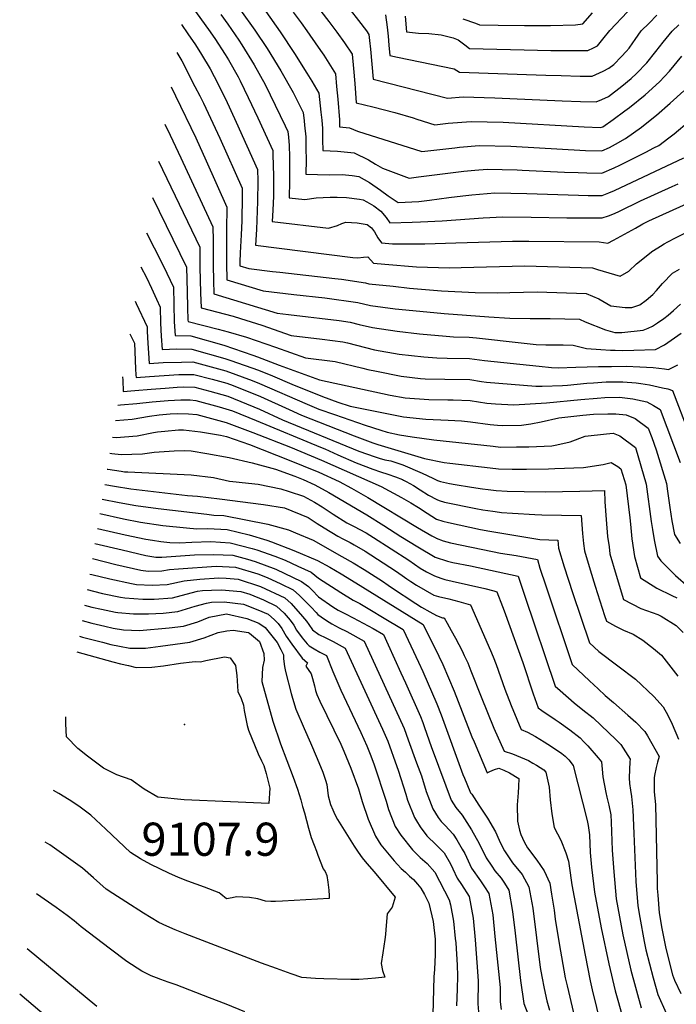
# Model space of a CAD drawing. Units: inches. Extents: x 2501150 to 2503956, y 1501904 to 1507239.
# Drawn here: x 2501377 to 2501720, y 1503855 to 1504368 of the extents above; entities that cross this region are included whole.
import ezdxf
from ezdxf.enums import TextEntityAlignment as Align

# ---------------------------------------------------------------- set-up
doc = ezdxf.new("R2010")
doc.units = ezdxf.units.IN
doc.header["$MEASUREMENT"] = 0
doc.layers.add('tile_2729_07_contour_10ft', color=115, linetype='Continuous')
doc.layers.add('tile_2729_07_spot_elev', color=53, linetype='Continuous')
doc.styles.add('Arial', font='arial.ttf')

msp = doc.modelspace()

# ---------------------------------------------------------------- linework, layer by layer
at = {"layer": 'tile_2729_07_contour_10ft'}
for points, elevation in [([(2501464, 1504379.64), (2501475.79, 1504363.18), (2501479.09, 1504358.39), (2501484.52, 1504350.09), (2501486.17, 1504347.31), (2501491.18, 1504338.49), (2501492.24, 1504336.39), (2501496.46, 1504327.72), (2501501.44, 1504317.05), (2501506.38, 1504306.38), (2501509.26, 1504300.08), (2501509.41, 1504298.35), (2501509.57, 1504291.78), (2501509.68, 1504287.13), (2501509.69, 1504283.24), (2501509.63, 1504276.23), (2501509.38, 1504268.97), (2501509.05, 1504262.99), (2501538.4, 1504259.45), (2501542.99, 1504260.86), (2501545.29, 1504262.03), (2501547.3, 1504262.61), (2501553.3, 1504262.31), (2501558.55, 1504261.43), (2501560.78, 1504259.66), (2501562.33, 1504257.56), (2501564.09, 1504254.53), (2501566, 1504251.85), (2501571.72, 1504251.41), (2501588.48, 1504251.34), (2501604.67, 1504251.83), (2501634.23, 1504252.79), (2501642.68, 1504252.8), (2501679.31, 1504252.32), (2501683.87, 1504251.79), (2501686.81, 1504253.32), (2501694.46, 1504257.42), (2501698.24, 1504259.61), (2501702.16, 1504261.75), (2501705.26, 1504263.3), (2501707.24, 1504264.21), (2501726.81, 1504273)], 8820), ([(2501492.49, 1504373.27), (2501500.03, 1504362.69), (2501506.38, 1504353.13), (2501513.49, 1504341.63), (2501519.87, 1504330.33), (2501525.19, 1504319.87), (2501525.68, 1504315.55), (2501525.9, 1504313.21), (2501526.44, 1504307.08), (2501526.59, 1504301.12), (2501526.63, 1504295.09), (2501526.55, 1504287.71), (2501538.7, 1504287.39), (2501545.42, 1504287.46), (2501550.74, 1504286.92), (2501554.1, 1504286.5), (2501559.69, 1504283.42), (2501565.46, 1504279.37), (2501569.42, 1504276.43), (2501574.56, 1504272.87), (2501585.42, 1504273.35), (2501591.04, 1504274.11), (2501601.11, 1504275.54), (2501608.27, 1504276.4), (2501613.02, 1504276.95), (2501625.1, 1504277.87), (2501641.64, 1504277.61), (2501668.58, 1504276.72), (2501673.7, 1504276.63), (2501680.92, 1504276.57), (2501684.42, 1504277.92), (2501687.35, 1504279.18), (2501723.53, 1504296.13)], 8800), ([(2501505.7, 1504372.46), (2501513.1, 1504361.89), (2501520.65, 1504350.67), (2501527.11, 1504340.4), (2501529.7, 1504336.13), (2501533.34, 1504329.85), (2501534.38, 1504320.01), (2501534.79, 1504315.79), (2501535.15, 1504311.55), (2501535.28, 1504305.58), (2501535.3, 1504300.07), (2501543.11, 1504299.74), (2501551.78, 1504298.85), (2501559.21, 1504295.12), (2501562.91, 1504292.96), (2501566.4, 1504290.88), (2501580.39, 1504285.6), (2501585.16, 1504286.27), (2501608.94, 1504289.24), (2501614.65, 1504289.74), (2501620.98, 1504290.26), (2501636.72, 1504289.94), (2501639.23, 1504289.85), (2501661.31, 1504288.72), (2501668.48, 1504288.48), (2501672.99, 1504288.38), (2501680.82, 1504288.24), (2501687.25, 1504290.94), (2501690.19, 1504292.34), (2501703.64, 1504299.13), (2501707.93, 1504301.34), (2501710.54, 1504302.7), (2501715.74, 1504306.59), (2501718.55, 1504308.77), (2501726.36, 1504315.38)], 8790), ([(2501534.32, 1504372.71), (2501538.59, 1504367.21), (2501542.76, 1504361.71), (2501546.76, 1504356.2), (2501550.69, 1504350.3), (2501551.35, 1504342.81), (2501552.01, 1504335.01), (2501552.8, 1504324.8), (2501561.38, 1504322.71), (2501572.82, 1504319.81), (2501582.4, 1504317.04), (2501584.39, 1504316.39), (2501593.68, 1504313.39), (2501600.65, 1504314.2), (2501612.68, 1504315.23), (2501629.29, 1504314.78), (2501671.59, 1504312.28), (2501680.11, 1504311.97), (2501681.31, 1504312.43), (2501686.71, 1504316.11), (2501692.83, 1504320.64), (2501695.28, 1504322.48), (2501703.3, 1504329.04), (2501710.87, 1504335.77), (2501715.98, 1504341.45), (2501722.54, 1504349.13)], 8770), ([(2501549.63, 1504373.35), (2501553.94, 1504367.85), (2501558.08, 1504362.35), (2501559.36, 1504360.53), (2501559.73, 1504357.43), (2501560.19, 1504352.79), (2501561.55, 1504337.16), (2501600.32, 1504327.28), (2501608.43, 1504328.04), (2501625.07, 1504327.48), (2501660.14, 1504325.97), (2501669.67, 1504325.63), (2501677.89, 1504325.36), (2501680.84, 1504326.62), (2501684.27, 1504328.1), (2501691.2, 1504333.51), (2501696.04, 1504337.65), (2501698.92, 1504340.19), (2501704.17, 1504345.82), (2501708.99, 1504351.61), (2501712.79, 1504356.44), (2501717.51, 1504362.31), (2501720.95, 1504365.6)], 8760), ([(2501578.25, 1504370.05), (2501579.05, 1504361.89), (2501585.24, 1504361.29), (2501590.55, 1504361.04), (2501597.05, 1504360.42), (2501603.32, 1504358.7), (2501605.85, 1504357.77), (2501609.46, 1504355.14), (2501611.85, 1504353.22), (2501640.22, 1504352.48), (2501654.16, 1504352.21), (2501667.75, 1504352.11), (2501673.43, 1504352.15), (2501676.36, 1504353.54), (2501678.58, 1504354.67), (2501681.34, 1504358.1), (2501684.92, 1504362.59), (2501694.09, 1504372.34)], 8740), ([(2501482.16, 1504370.89), (2501485.79, 1504365.83), (2501491.58, 1504357.55), (2501493.18, 1504355.09), (2501499.64, 1504344.77), (2501505.39, 1504334.45), (2501515.83, 1504312.96), (2501517.22, 1504309.98), (2501517.53, 1504306.94), (2501517.86, 1504302.68), (2501518.01, 1504296.72), (2501518.02, 1504284.02), (2501517.8, 1504275.35), (2501526.03, 1504274.47), (2501531.83, 1504275.34), (2501539.13, 1504275.67), (2501542.78, 1504275.67), (2501547.65, 1504275.58), (2501554.44, 1504274.66), (2501556.4, 1504274.24), (2501558.29, 1504273.23), (2501562, 1504271.11), (2501565.67, 1504268.47), (2501568.39, 1504265.07), (2501570.28, 1504262.36), (2501581.88, 1504262.61), (2501586.25, 1504262.76), (2501597.65, 1504263.32), (2501618.89, 1504264.84), (2501629.24, 1504265.42), (2501644, 1504265.33), (2501662.48, 1504264.95), (2501674.4, 1504264.86), (2501681.03, 1504264.91), (2501684.26, 1504266), (2501687.46, 1504267.25), (2501689.96, 1504268.35), (2501700.94, 1504273.77), (2501717.51, 1504281.33), (2501720.63, 1504282.71)], 8810), ([(2501519.87, 1504372.11), (2501524.05, 1504366.61), (2501527.12, 1504362.34), (2501528.69, 1504360.14), (2501534.19, 1504352.17), (2501535.85, 1504349.77), (2501542.01, 1504340.07), (2501542.58, 1504333.47), (2501543.13, 1504326.84), (2501543.99, 1504316.08), (2501544.05, 1504312.44), (2501549.33, 1504311.89), (2501553.5, 1504310.19), (2501587.04, 1504299.5), (2501604.13, 1504301.49), (2501606.58, 1504301.73), (2501616.85, 1504302.71), (2501633.44, 1504302.3), (2501672.24, 1504300.1), (2501680.72, 1504299.9), (2501684.81, 1504301.62), (2501687.99, 1504303.35), (2501693.06, 1504306.28), (2501701.52, 1504312.26), (2501703.32, 1504313.68), (2501709.28, 1504318.39), (2501716.45, 1504324.64), (2501723.43, 1504331.12)], 8780), ([(2501568.04, 1504370.75), (2501568.93, 1504364.28), (2501569.36, 1504359.63), (2501569.8, 1504354.99), (2501570.3, 1504349.52), (2501574.31, 1504348.73), (2501603.82, 1504342.64), (2501606.6, 1504340.8), (2501651.65, 1504339.38), (2501659.66, 1504339.14), (2501669.53, 1504338.85), (2501675.66, 1504338.76), (2501681.54, 1504341.41), (2501684.44, 1504342.96), (2501687.05, 1504344.82), (2501691.08, 1504348.96), (2501693.49, 1504351.58), (2501694.97, 1504353.45), (2501696.92, 1504356.16), (2501698.12, 1504357.95), (2501701.34, 1504362.45), (2501705.39, 1504366.49), (2501709.53, 1504370.53)], 8750), ([(2501608.27, 1504368.68), (2501614.96, 1504366.36), (2501617.1, 1504365.64), (2501626.71, 1504365.45), (2501640.47, 1504365.29), (2501653.96, 1504365.28), (2501666.99, 1504365.55), (2501670.96, 1504366.07), (2501675.87, 1504371.89)], 8730), ([(2501461.68, 1504365.72), (2501465.04, 1504360.93), (2501468.99, 1504355.21), (2501472.2, 1504350.17), (2501476.7, 1504342.6), (2501478.75, 1504338.58), (2501484.61, 1504326.92), (2501490.24, 1504314.76), (2501501.3, 1504290.19), (2501501.44, 1504284.28), (2501501.39, 1504273.38), (2501500.86, 1504258.86), (2501500.3, 1504250.63), (2501550.99, 1504244.16), (2501553.57, 1504244.06), (2501556.59, 1504244.34), (2501558.79, 1504244.5), (2501561.72, 1504241.35), (2501567.63, 1504240.74), (2501584.25, 1504239.34), (2501601.37, 1504238.92), (2501607.42, 1504239.06), (2501640.57, 1504239.81), (2501675.92, 1504238.88), (2501678.49, 1504237.91), (2501690.3, 1504234.47), (2501694.77, 1504237.05), (2501698.78, 1504240.87), (2501707.37, 1504247.75), (2501707.7, 1504247.95), (2501711.41, 1504250.18), (2501713.31, 1504251.31), (2501715.2, 1504252.37), (2501719.16, 1504254.49), (2501732.63, 1504261.06)], 8830), ([(2501459.24, 1504351.12), (2501461.97, 1504346.79), (2501468.76, 1504333.47), (2501471.26, 1504328.56), (2501473.22, 1504324.65), (2501476.89, 1504316.91), (2501481.64, 1504306.54), (2501493.33, 1504280.3), (2501493.37, 1504276.05), (2501493.15, 1504263.36), (2501492.87, 1504256.1), (2501492.25, 1504246.74), (2501492.11, 1504241.97), (2501492.2, 1504239.92), (2501496.81, 1504238.49), (2501509.23, 1504236.94), (2501512.97, 1504236.5), (2501541.6, 1504233.34), (2501545.09, 1504232.85), (2501557.56, 1504230.94), (2501559.28, 1504230.55), (2501571.95, 1504229.21), (2501580.53, 1504228.31), (2501588.92, 1504227.54), (2501597.28, 1504226.79), (2501614.8, 1504225.99), (2501626.3, 1504225.89), (2501632.88, 1504226.05), (2501647.16, 1504226.28), (2501672.54, 1504225.45), (2501679.28, 1504222.73), (2501685.5, 1504219.02), (2501692.97, 1504218.1), (2501696.37, 1504218.11), (2501700.53, 1504219.59), (2501703.94, 1504221.94), (2501707.35, 1504224.86), (2501709.23, 1504226.94), (2501712.32, 1504230.69), (2501717.65, 1504236.12), (2501721.18, 1504238.22)], 8840), ([(2501456.26, 1504333.21), (2501458.57, 1504328.6), (2501469.17, 1504306.58), (2501474.55, 1504294.58), (2501485.37, 1504270.41), (2501485.35, 1504267.84), (2501485.24, 1504261.23), (2501485.11, 1504241.02), (2501485.43, 1504232.64), (2501504.21, 1504226.83), (2501520.31, 1504224.93), (2501536.34, 1504223.14), (2501553.62, 1504220.72), (2501560.28, 1504219.22), (2501573.1, 1504217.5), (2501585.88, 1504216.19), (2501598.64, 1504215.08), (2501621.94, 1504213.25), (2501632.77, 1504212.61), (2501643.41, 1504212.38), (2501653.89, 1504212.49), (2501669.15, 1504212.01), (2501672.05, 1504210.76), (2501682.63, 1504206.54), (2501687.55, 1504205.2), (2501691.15, 1504205.12), (2501702.27, 1504206.29), (2501704.96, 1504207.4), (2501707.16, 1504208.48), (2501709.84, 1504210.22), (2501713.13, 1504212.44), (2501715.37, 1504214.24), (2501718.17, 1504216.66), (2501721.77, 1504219.91)], 8850), ([(2501453.02, 1504313.8), (2501455.84, 1504307.94), (2501461.37, 1504296.14), (2501478.1, 1504260.15), (2501478.23, 1504253.17), (2501478.26, 1504249.71), (2501478.19, 1504240.07), (2501478.42, 1504232.32), (2501478.66, 1504225.35), (2501511.59, 1504215.18), (2501517.45, 1504214.49), (2501527.68, 1504213.3), (2501533.62, 1504212.63), (2501543.83, 1504211.33), (2501549.69, 1504210.51), (2501554.23, 1504209.37), (2501561.29, 1504207.71), (2501574.13, 1504205.74), (2501585.82, 1504204.47), (2501599.68, 1504203.23), (2501603.45, 1504202.92), (2501611.65, 1504202.77), (2501615.43, 1504202.27), (2501638.74, 1504199.69), (2501646.49, 1504198.84), (2501651.62, 1504198.67), (2501660.6, 1504198.72), (2501665.76, 1504198.57), (2501672.76, 1504196.71), (2501680.21, 1504196.24), (2501685.36, 1504195.93), (2501687.71, 1504195.87), (2501691.5, 1504195.81), (2501697.42, 1504195.88), (2501708.75, 1504196.34), (2501713.49, 1504198.78), (2501722.19, 1504204.85)], 8860), ([(2501449.82, 1504294.55), (2501471.23, 1504249.68), (2501471.28, 1504245.67), (2501471.3, 1504239.13), (2501471.63, 1504225.8), (2501471.89, 1504218.07), (2501488.62, 1504213.63), (2501492.56, 1504212.45), (2501503.59, 1504208.9), (2501518.96, 1504203.55), (2501535.07, 1504201.65), (2501545.75, 1504200.29), (2501548.16, 1504199.67), (2501562.31, 1504196.07), (2501575.18, 1504193.83), (2501587.97, 1504192.42), (2501594.71, 1504191.84), (2501600.2, 1504191.81), (2501611.84, 1504191.64), (2501619.7, 1504190.57), (2501648.13, 1504187.54), (2501654.59, 1504186.91), (2501657.98, 1504186.67), (2501667.2, 1504187.1), (2501679.12, 1504187.38), (2501685.87, 1504187.47), (2501693.48, 1504187.56), (2501700.55, 1504187.24), (2501707.6, 1504186.84), (2501713.46, 1504186.25), (2501715.56, 1504185.89), (2501720.33, 1504188.29)], 8870), ([(2501446.63, 1504275.44), (2501464.36, 1504239.22), (2501464.64, 1504226.28), (2501464.86, 1504218.2), (2501465.08, 1504211.56), (2501465.12, 1504210.79), (2501480.88, 1504206.93), (2501486.1, 1504205.5), (2501495.6, 1504202.62), (2501510.78, 1504197.56), (2501526.33, 1504191.93), (2501541.81, 1504190.07), (2501556.23, 1504186.56), (2501558.92, 1504185.84), (2501563.3, 1504184.88), (2501576.18, 1504182.4), (2501586.23, 1504181.09), (2501588.74, 1504180.88), (2501598.91, 1504180.76), (2501612.02, 1504180.63), (2501618.1, 1504179.63), (2501620.74, 1504179.3), (2501646.47, 1504177.09), (2501649.61, 1504177.19), (2501660.3, 1504177.52), (2501662.9, 1504177.62), (2501673.02, 1504178.64), (2501676.4, 1504178.92), (2501683.08, 1504179.32), (2501691.7, 1504179.45), (2501698.72, 1504178.94), (2501701.16, 1504178.59), (2501705.6, 1504177.77), (2501712.43, 1504176.34), (2501715.09, 1504175.76), (2501717.53, 1504174.84), (2501734.55, 1504130.34)], 8880), ([(2501443.56, 1504257.01), (2501451.42, 1504241.5), (2501454.11, 1504236.06), (2501457.48, 1504228.75), (2501457.99, 1504210.77), (2501458.35, 1504203.51), (2501466.54, 1504203.44), (2501483.86, 1504198.53), (2501498.82, 1504193.27), (2501501.27, 1504192.41), (2501512.65, 1504188.04), (2501533.66, 1504180.36), (2501570.53, 1504172.51), (2501578.33, 1504171.07), (2501590.54, 1504170.15), (2501600.56, 1504170.04), (2501603.36, 1504170.01), (2501612.2, 1504169.65), (2501616.56, 1504168.91), (2501620.93, 1504168.24), (2501625.28, 1504167.91), (2501634.89, 1504167.45), (2501651.93, 1504168.49), (2501669.85, 1504170.26), (2501678.34, 1504170.92), (2501682.3, 1504171.21), (2501689.94, 1504171.47), (2501696.88, 1504170.56), (2501704.21, 1504168.97), (2501707.62, 1504167.12), (2501711.26, 1504165.05), (2501721.67, 1504137.26)], 8890), ([(2501440.62, 1504239.38), (2501443.47, 1504233.81), (2501446.12, 1504228.17), (2501448.71, 1504222.53), (2501450.61, 1504218.28), (2501450.84, 1504209.97), (2501451.21, 1504203.14), (2501451.58, 1504196.23), (2501459.36, 1504196.58), (2501467.08, 1504196.36), (2501484.39, 1504191.55), (2501487.44, 1504190.48), (2501501.8, 1504185.42), (2501509.17, 1504182.59), (2501519.29, 1504178.27), (2501535.22, 1504171.83), (2501543.22, 1504168.87), (2501549.64, 1504166.73), (2501577.43, 1504161.21), (2501589.09, 1504159.95), (2501600.74, 1504159.37), (2501607.67, 1504159.06), (2501612.39, 1504158.59), (2501622.58, 1504157.21), (2501626.39, 1504156.8), (2501629.07, 1504156.66), (2501638.86, 1504156.87), (2501643.74, 1504157.46), (2501649.11, 1504158.46), (2501658.45, 1504160.7), (2501670.92, 1504162.09), (2501676.38, 1504162.55), (2501683.96, 1504162.76), (2501688.02, 1504162.74), (2501693.41, 1504162.24), (2501698.22, 1504160.2), (2501705, 1504155.27), (2501706.86, 1504150.4), (2501709.16, 1504143.98), (2501714.44, 1504126.42), (2501715.01, 1504122.42), (2501716.2, 1504113.82), (2501717.34, 1504107), (2501718.66, 1504099.75), (2501721.62, 1504095.12)], 8900), ([(2501437.63, 1504221.44), (2501438.16, 1504220.29), (2501443.78, 1504208.09), (2501443.87, 1504206.05), (2501444.07, 1504202.35), (2501444.81, 1504188.95), (2501452.2, 1504189.45), (2501461.75, 1504189.72), (2501467.58, 1504189.78), (2501484.89, 1504185.06), (2501498.64, 1504180.01), (2501502.33, 1504178.49), (2501527.15, 1504167.69), (2501533.35, 1504165.1), (2501541.38, 1504162.29), (2501549.43, 1504159.52), (2501557.48, 1504156.78), (2501565.66, 1504154.18), (2501568.87, 1504153.22), (2501575.34, 1504151.85), (2501581.89, 1504150.65), (2501593.29, 1504149.22), (2501624.07, 1504145.81), (2501627.97, 1504145.41), (2501636.36, 1504145.44), (2501642.68, 1504145.53), (2501654.79, 1504145.98), (2501657.41, 1504146.58), (2501664.2, 1504148.13), (2501672.13, 1504151), (2501683.14, 1504152.36), (2501686.65, 1504152.58), (2501690.13, 1504151.17), (2501698.32, 1504145.1), (2501703.93, 1504126.08), (2501706.5, 1504106.65), (2501707.16, 1504102.33), (2501708.1, 1504096.94), (2501709.78, 1504088.46), (2501711.45, 1504086.08), (2501719.15, 1504078.36), (2501725.98, 1504072.55)], 8910), ([(2501434.79, 1504204.41), (2501437.23, 1504199.54), (2501437.83, 1504186.24), (2501437.97, 1504183.11), (2501438.04, 1504181.67), (2501445.04, 1504182.19), (2501460.37, 1504183.26), (2501465.63, 1504183.25), (2501468.08, 1504183.2), (2501477.66, 1504180.76), (2501485.37, 1504178.72), (2501488.58, 1504177.54), (2501502.85, 1504171.67), (2501517.79, 1504164.9), (2501524.3, 1504162.08), (2501551.64, 1504151.21), (2501561.52, 1504147.57), (2501564.09, 1504146.7), (2501588.41, 1504139.48), (2501598.7, 1504137.33), (2501601.65, 1504136.96), (2501622.57, 1504134.55), (2501626.86, 1504134.06), (2501634.05, 1504133.86), (2501641.53, 1504133.83), (2501652.95, 1504134.09), (2501656.26, 1504134.19), (2501671.21, 1504134.75), (2501681.39, 1504136.37), (2501685.61, 1504137.38), (2501689.05, 1504135.33), (2501690.74, 1504134.09), (2501693.28, 1504125.73), (2501695.41, 1504108.54), (2501695.66, 1504105.12), (2501696.38, 1504097.46), (2501697.82, 1504088.39), (2501700.9, 1504077.17), (2501709.36, 1504071.79), (2501717.33, 1504068.01), (2501719.81, 1504066.78)], 8920), ([(2501431.05, 1504181.93), (2501431.11, 1504180.3), (2501431.27, 1504174.38), (2501437.43, 1504174.84), (2501445.84, 1504175.49), (2501453.21, 1504176.15), (2501459.51, 1504176.67), (2501462.75, 1504176.74), (2501468.59, 1504176.61), (2501476.53, 1504174.59), (2501485.89, 1504171.95), (2501502.39, 1504165.2), (2501514.32, 1504159.64), (2501554.1, 1504143.31), (2501562.73, 1504140.21), (2501564.69, 1504139.64), (2501567.68, 1504138.79), (2501570.75, 1504138.12), (2501573.47, 1504137.37), (2501577.07, 1504136.12), (2501587.07, 1504131.81), (2501592.75, 1504129.14), (2501595.18, 1504127.9), (2501596.76, 1504127.44), (2501601.48, 1504126.44), (2501604.34, 1504125.92), (2501612.81, 1504124.5), (2501618.66, 1504123.63), (2501621.56, 1504123.27), (2501625.76, 1504122.8), (2501631.51, 1504122.45), (2501640.39, 1504122.15), (2501651.28, 1504122.08), (2501669.31, 1504122.45), (2501682.18, 1504122.67), (2501682.4, 1504116.8), (2501683.07, 1504107.67), (2501683.79, 1504098.83), (2501684.54, 1504093.3), (2501685.02, 1504089.78), (2501688.25, 1504078.57), (2501692.03, 1504065.89), (2501701.06, 1504061.24), (2501709.9, 1504058.01), (2501711.74, 1504057.14), (2501719.45, 1504052.36), (2501723.2, 1504048.72)], 8930), ([(2501428.61, 1504167.31), (2501430, 1504167.38), (2501438.46, 1504168.07), (2501446.47, 1504168.92), (2501454.79, 1504169.62), (2501461.39, 1504169.94), (2501466.3, 1504169.94), (2501469.11, 1504169.7), (2501481.33, 1504166.43), (2501488.25, 1504164.24), (2501500.71, 1504159.18), (2501534.21, 1504145.41), (2501536.4, 1504144.47), (2501543.28, 1504141.28), (2501552.81, 1504137.16), (2501561.38, 1504133.79), (2501565.35, 1504132.54), (2501569.31, 1504131.24), (2501573.25, 1504129.89), (2501576.92, 1504128.44), (2501577.39, 1504128.19), (2501578.84, 1504127.38), (2501582.57, 1504125.27), (2501586.03, 1504123.08), (2501590.44, 1504120.32), (2501594.87, 1504117.96), (2501595.94, 1504117.56), (2501598.82, 1504116.74), (2501615.05, 1504113.36), (2501618.76, 1504112.65), (2501624.03, 1504111.88), (2501625.16, 1504111.71), (2501628.53, 1504111.28), (2501634.31, 1504110.84), (2501645.9, 1504110.14), (2501649.48, 1504109.98), (2501670.01, 1504109.73), (2501670.74, 1504100.24), (2501671.31, 1504095.17), (2501671.78, 1504091.22), (2501674.7, 1504081.4), (2501677.33, 1504072.88), (2501682.18, 1504057.49), (2501683.15, 1504054.6), (2501687.95, 1504052.02), (2501692.13, 1504049.88), (2501697.15, 1504047.83), (2501702.07, 1504044.72), (2501707.7, 1504040.31), (2501711.89, 1504036.94), (2501720.47, 1504026.01)], 8940), ([(2501427.26, 1504159.21), (2501436.08, 1504159.99), (2501444.98, 1504161.54), (2501450.06, 1504162.26), (2501455.87, 1504162.75), (2501459.83, 1504162.97), (2501465.39, 1504162.68), (2501469.68, 1504162.31), (2501484.96, 1504158.26), (2501498.98, 1504153.01), (2501518.48, 1504145.28), (2501534.75, 1504138.54), (2501565.77, 1504124.74), (2501576.38, 1504119.15), (2501581.19, 1504116.32), (2501585.31, 1504113.87), (2501589.67, 1504110.84), (2501594.55, 1504107.87), (2501597.97, 1504106.83), (2501600.94, 1504106.12), (2501617.54, 1504102.46), (2501622.41, 1504101.52), (2501626.6, 1504100.8), (2501648.5, 1504097.24), (2501657.84, 1504096.78), (2501658.24, 1504092.68), (2501661.16, 1504082.95), (2501665.48, 1504069.47), (2501674.27, 1504043.31), (2501679.14, 1504038.86), (2501689.05, 1504031.33), (2501698.34, 1504024.34), (2501707.87, 1504015.34), (2501712.66, 1504009.89), (2501715.14, 1504005.57), (2501717.39, 1504000.91), (2501720.79, 1503993.16)], 8950), ([(2501425.82, 1504150.59), (2501427.62, 1504150.39), (2501438.61, 1504151.24), (2501447.2, 1504152.91), (2501449.27, 1504153.25), (2501453.1, 1504153.73), (2501460.16, 1504154.45), (2501462.72, 1504154.33), (2501471.71, 1504153.25), (2501482.08, 1504151.58), (2501485.16, 1504150.88), (2501497.21, 1504146.67), (2501517.92, 1504138.53), (2501525.11, 1504135.62), (2501533.23, 1504132.32), (2501543.84, 1504127.35), (2501550.27, 1504124.04), (2501558.84, 1504119.05), (2501584.75, 1504103.38), (2501592.2, 1504099.16), (2501594.24, 1504098.02), (2501594.4, 1504097.95), (2501598.1, 1504096.44), (2501601.88, 1504095.4), (2501623.8, 1504090.94), (2501628.01, 1504090.1), (2501636.16, 1504088.81), (2501641.69, 1504087.83), (2501647.2, 1504086.83), (2501648.46, 1504082.17), (2501651.53, 1504073.02), (2501665.4, 1504032.02), (2501674.31, 1504023.53), (2501678.8, 1504019.32), (2501682.54, 1504015.86), (2501686.87, 1504012.13), (2501694.41, 1504005.67), (2501698.51, 1504001.94), (2501703.12, 1503997.01), (2501704.52, 1503994.75), (2501710.61, 1503984.05), (2501709.87, 1503981.14), (2501709.11, 1503978.23), (2501708.29, 1503974.11), (2501708.1, 1503972.92), (2501708.07, 1503972.39), (2501707.98, 1503968.97), (2501708.1, 1503965.63), (2501708.46, 1503962.35), (2501708.78, 1503959.06), (2501709.57, 1503918.45), (2501709.69, 1503915.28), (2501709.95, 1503911.68), (2501710.71, 1503902.6), (2501712.13, 1503894.3), (2501714.06, 1503883.99), (2501717.6, 1503870.12), (2501718.69, 1503867.46), (2501722.03, 1503860.43)], 8960), ([(2501424.42, 1504142.17), (2501425.36, 1504142.04), (2501430.2, 1504141.45), (2501441.34, 1504141.82), (2501447.45, 1504142.8), (2501457.87, 1504143.43), (2501463.23, 1504143.68), (2501466.81, 1504143.37), (2501474.89, 1504142.03), (2501486.63, 1504139.95), (2501498.55, 1504137.21), (2501510.65, 1504133.83), (2501520.74, 1504130.26), (2501523.32, 1504129.22), (2501525.11, 1504128.5), (2501531.16, 1504125.74), (2501538.46, 1504121.69), (2501558.39, 1504109.98), (2501567.23, 1504104.47), (2501576.06, 1504098.75), (2501584.9, 1504093.36), (2501593.92, 1504087.92), (2501600.31, 1504085.88), (2501603.08, 1504085.26), (2501612.26, 1504083.46), (2501637.18, 1504078.07), (2501639.44, 1504071.33), (2501640.63, 1504067.69), (2501656.52, 1504020.73), (2501659.11, 1504018.41), (2501666.3, 1504011.99), (2501670.95, 1504008.44), (2501676.26, 1504004.21), (2501684.49, 1503996.41), (2501687.84, 1503993.16), (2501690.63, 1503990.22), (2501695.6, 1503982.62), (2501695.41, 1503981.32), (2501695.2, 1503977.34), (2501695.06, 1503972.96), (2501695.28, 1503969.94), (2501695.67, 1503966.52), (2501696.18, 1503963.13), (2501696.65, 1503959.72), (2501696.99, 1503956.29), (2501697.38, 1503943.92), (2501698.43, 1503918.88), (2501699.55, 1503906.17), (2501700.59, 1503900.08), (2501702.78, 1503887.6), (2501703.78, 1503883.17), (2501707.5, 1503868.56), (2501709.93, 1503859.9), (2501714.36, 1503850.22)], 8970), ([(2501423.04, 1504133.87), (2501423.3, 1504133.83), (2501430.33, 1504132.79), (2501432.1, 1504132.54), (2501432.81, 1504132.45), (2501433.78, 1504132.47), (2501466.83, 1504130.96), (2501478.46, 1504129.44), (2501486.68, 1504127.68), (2501490.24, 1504127.2), (2501493.27, 1504126.83), (2501501.73, 1504126), (2501513.46, 1504123.64), (2501517.88, 1504122.2), (2501525.23, 1504119.74), (2501530.99, 1504116.66), (2501535.07, 1504114.16), (2501540.85, 1504110.32), (2501547.92, 1504105.92), (2501552.11, 1504103.81), (2501554.29, 1504102.65), (2501557.93, 1504100.59), (2501561.75, 1504098.19), (2501580.13, 1504086.43), (2501583.11, 1504084.32), (2501586.09, 1504082.23), (2501589.38, 1504080.38), (2501593.62, 1504078.16), (2501596.88, 1504077.03), (2501599, 1504076.36), (2501602.77, 1504075.38), (2501619.79, 1504071.56), (2501624.48, 1504070.35), (2501625.98, 1504069.93), (2501628.97, 1504062.33), (2501629.88, 1504060.02), (2501639.66, 1504033), (2501645.07, 1504016.75), (2501647.64, 1504009.44), (2501649.43, 1504007.96), (2501656.42, 1504003.25), (2501658.55, 1504001.88), (2501664.07, 1503997.98), (2501669.41, 1503993.8), (2501671.47, 1503991.76), (2501673.45, 1503989.59), (2501678.8, 1503983.4), (2501680.59, 1503981.2), (2501680.89, 1503977.38), (2501681.33, 1503973.44), (2501682.85, 1503965.21), (2501683.4, 1503962.8), (2501684.4, 1503958.74), (2501685.49, 1503953.58), (2501685.66, 1503949.87), (2501685.75, 1503944.9), (2501686.18, 1503935.15), (2501687.04, 1503923.91), (2501688.33, 1503909.75), (2501691.75, 1503891.12), (2501695.92, 1503872.7), (2501701.28, 1503853.01)], 8980), ([(2501421.71, 1504125.9), (2501426.8, 1504125.04), (2501435.37, 1504123.61), (2501464.82, 1504120.13), (2501469.99, 1504119.82), (2501481.57, 1504118.46), (2501504.38, 1504115.36), (2501515.36, 1504113.64), (2501527.69, 1504108.66), (2501532.42, 1504105.61), (2501536.1, 1504103.21), (2501543.2, 1504098.86), (2501545.81, 1504097.53), (2501549.58, 1504095.62), (2501551.64, 1504094.46), (2501557.46, 1504091.1), (2501573.25, 1504080.91), (2501576.65, 1504078.41), (2501579.14, 1504076.65), (2501581.18, 1504075.31), (2501584.22, 1504073.44), (2501593.3, 1504068.24), (2501595.59, 1504067.41), (2501600.98, 1504066.24), (2501606.33, 1504064.89), (2501608.61, 1504064.23), (2501612.28, 1504063.09), (2501622.78, 1504039.35), (2501624.19, 1504036.04), (2501625.74, 1504031.94), (2501630.28, 1504019.13), (2501633.57, 1504010.61), (2501636.42, 1504003.45), (2501637.72, 1504000.48), (2501638.77, 1503998.15), (2501642.06, 1503996.65), (2501646.24, 1503994.44), (2501650.77, 1503991.67), (2501654.62, 1503989.27), (2501659.85, 1503985.67), (2501661.64, 1503984.28), (2501663.53, 1503982.27), (2501665.81, 1503979.26), (2501673.19, 1503950.69), (2501673.71, 1503948.06), (2501674.35, 1503943.24), (2501674.74, 1503933.9), (2501675.31, 1503926.26), (2501677, 1503913.37), (2501680.41, 1503894.74), (2501684.42, 1503875.93), (2501687.75, 1503861.82), (2501689.08, 1503856.9), (2501694.15, 1503838.88)], 8990), ([(2501420.42, 1504118.14), (2501429.16, 1504116.5), (2501437.89, 1504114.9), (2501449.49, 1504113.41), (2501474.94, 1504110.35), (2501478.63, 1504109.91), (2501483.81, 1504109.75), (2501506.66, 1504105.11), (2501517.44, 1504102.24), (2501521.13, 1504100.75), (2501530.29, 1504096.91), (2501545.36, 1504088.38), (2501551.18, 1504085.06), (2501556.99, 1504081.54), (2501566.48, 1504075.48), (2501569.45, 1504073.38), (2501571.19, 1504072.09), (2501583.92, 1504063.76), (2501586.83, 1504061.99), (2501591.13, 1504059.45), (2501594.56, 1504057.6), (2501597.71, 1504056.27), (2501598.57, 1504056.26), (2501600.14, 1504053.58), (2501602.34, 1504049.8), (2501604.53, 1504045.81), (2501607.94, 1504039.1), (2501609.1, 1504036.78), (2501610.88, 1504032.84), (2501612.51, 1504028.79), (2501617.91, 1504015.11), (2501624.5, 1503998.81), (2501629.89, 1503986.86), (2501634.23, 1503985.35), (2501638.39, 1503983.75), (2501642.56, 1503981.89), (2501644.87, 1503980.63), (2501646.75, 1503979.57), (2501650.54, 1503977.15), (2501651.65, 1503975.93), (2501653.34, 1503968.13), (2501653.94, 1503961.43), (2501654.74, 1503954.16), (2501655.99, 1503946.99), (2501659.48, 1503940.4), (2501662, 1503933.82), (2501663.41, 1503929.42), (2501663.68, 1503926.98), (2501665.08, 1503917.18), (2501672.16, 1503880.43), (2501674.76, 1503867.09), (2501675.72, 1503862.4), (2501680.29, 1503843.91)], 9000), ([(2501419.19, 1504110.79), (2501431.43, 1504107.97), (2501440.4, 1504106.22), (2501452.06, 1504104.55), (2501464.29, 1504103.21), (2501469.76, 1504102.76), (2501475.39, 1504102.96), (2501485.45, 1504102.4), (2501496.95, 1504099.7), (2501506.17, 1504096.79), (2501508.7, 1504095.91), (2501520.27, 1504091.49), (2501532.65, 1504086.29), (2501539.1, 1504082.75), (2501544.91, 1504079.33), (2501552.6, 1504074.58), (2501587.59, 1504052.79), (2501595.8, 1504036.36), (2501597.84, 1504031.94), (2501603.74, 1504018.15), (2501613.09, 1503994.36), (2501614.22, 1503991.62), (2501621.01, 1503975.57), (2501622.44, 1503976.15), (2501624.76, 1503977.34), (2501627.03, 1503977.89), (2501629.75, 1503976.86), (2501632.64, 1503975.51), (2501637.49, 1503972.59), (2501637.36, 1503968.45), (2501637.23, 1503965.15), (2501636.7, 1503958.85), (2501636.86, 1503950.31), (2501637.86, 1503945.69), (2501638.53, 1503943.29), (2501640.28, 1503939.5), (2501642.02, 1503936.48), (2501646.94, 1503929.92), (2501650.76, 1503924.37), (2501653.7, 1503917.9), (2501654.6, 1503912.29), (2501655.92, 1503903.94), (2501656.54, 1503899.21), (2501658.63, 1503886.52), (2501661.72, 1503868.7), (2501662.65, 1503864.49), (2501665.96, 1503850.37)], 9010), ([(2501417.89, 1504102.96), (2501432.41, 1504099.65), (2501443.11, 1504097.43), (2501446.57, 1504096.84), (2501451.01, 1504096.15), (2501455.69, 1504095.66), (2501460.65, 1504095.4), (2501467.05, 1504095.83), (2501476.93, 1504096.08), (2501487.02, 1504095.37), (2501498.55, 1504092.53), (2501501, 1504091.76), (2501510.35, 1504088.51), (2501515.69, 1504086.46), (2501522.4, 1504083.36), (2501529.34, 1504080.15), (2501533.18, 1504077.04), (2501544.83, 1504069.54), (2501551.14, 1504065.57), (2501554.62, 1504063.73), (2501558.07, 1504061.76), (2501569.06, 1504055.19), (2501574.58, 1504051.85), (2501577.3, 1504050.18), (2501585.31, 1504033.17), (2501587.54, 1504028.28), (2501594.82, 1504011.42), (2501597.06, 1504005.73), (2501608.37, 1503974.72), (2501609.13, 1503972.7), (2501611.94, 1503965.92), (2501612.4, 1503965.17), (2501613.05, 1503964.38), (2501616.76, 1503958.74), (2501621.24, 1503951.88), (2501625.37, 1503944.77), (2501627.26, 1503940.36), (2501628.83, 1503937.18), (2501630.13, 1503934.89), (2501634.22, 1503928.61), (2501639.19, 1503922.47), (2501642.78, 1503916.11), (2501644.74, 1503904.92), (2501648.72, 1503873.93), (2501649.47, 1503869.28), (2501650.72, 1503863.04), (2501652.11, 1503856.61), (2501653.56, 1503851.83)], 9020), ([(2501416.59, 1504095.18), (2501430.72, 1504091.74), (2501443.2, 1504088.92), (2501448.31, 1504088.06), (2501451.42, 1504087.94), (2501458.74, 1504088.53), (2501468.54, 1504089.14), (2501478.43, 1504089.35), (2501488.42, 1504089.07), (2501496.09, 1504086.98), (2501500.05, 1504085.8), (2501510.82, 1504081.71), (2501524.34, 1504075.28), (2501527.93, 1504072.68), (2501529.89, 1504070.74), (2501533.19, 1504067.35), (2501540.55, 1504062), (2501543.34, 1504060.39), (2501547.15, 1504058.44), (2501551.24, 1504056.42), (2501561.59, 1504050.85), (2501567.02, 1504047.58), (2501569.45, 1504042.27), (2501576.11, 1504027.71), (2501578.49, 1504022.41), (2501586.25, 1504004.95), (2501587.44, 1504001.85), (2501588.43, 1503999.21), (2501591.81, 1503989.29), (2501599.41, 1503968.77), (2501602.27, 1503961.32), (2501604.61, 1503957.51), (2501607.91, 1503953.5), (2501612.78, 1503945.78), (2501616.86, 1503938.75), (2501620.44, 1503931.25), (2501623.38, 1503926.82), (2501625.07, 1503924.49), (2501628.33, 1503920.68), (2501630.09, 1503918), (2501632.32, 1503914.39), (2501634.17, 1503903.18), (2501635.58, 1503891.9), (2501638.47, 1503867.22), (2501640.16, 1503855.19), (2501642.19, 1503849.9)], 9030), ([(2501415.27, 1504087.24), (2501427.58, 1504084.21), (2501440.61, 1504081.17), (2501444.4, 1504080.67), (2501451.46, 1504080.79), (2501455.4, 1504081.53), (2501460.22, 1504081.91), (2501479.78, 1504083.27), (2501489.83, 1504082.76), (2501501.49, 1504079.32), (2501506.44, 1504077.45), (2501513.57, 1504074.05), (2501519.96, 1504071.01), (2501523.19, 1504068.06), (2501529.31, 1504061.83), (2501531.9, 1504059.14), (2501532.72, 1504058.14), (2501534.46, 1504056.92), (2501537.34, 1504054.94), (2501540.03, 1504053.24), (2501543.93, 1504051.16), (2501547.87, 1504049.16), (2501556.98, 1504044.25), (2501577.78, 1503998.55), (2501579.93, 1503992.79), (2501584.28, 1503980.75), (2501586.72, 1503973.96), (2501589.26, 1503965.8), (2501592.66, 1503956.75), (2501595.48, 1503952.25), (2501597.06, 1503950.09), (2501599.15, 1503948.01), (2501603.22, 1503943.58), (2501605.21, 1503940.54), (2501608.02, 1503935.71), (2501609.35, 1503933.43), (2501612.8, 1503925.84), (2501617.59, 1503919.19), (2501619.68, 1503916.08), (2501621.93, 1503912.68), (2501623.9, 1503901.49), (2501625.07, 1503890.17), (2501627.78, 1503863.66), (2501627.85, 1503859.7), (2501627.75, 1503856.14), (2501628.26, 1503852.19)], 9040), ([(2501413.91, 1504079.13), (2501414.93, 1504078.86), (2501424.42, 1504076.61), (2501435.7, 1504074.17), (2501438.26, 1504073.7), (2501446.5, 1504073.44), (2501454.23, 1504073.72), (2501463.05, 1504075.59), (2501471.34, 1504076.54), (2501481.13, 1504077.2), (2501484.94, 1504076.98), (2501491.24, 1504076.43), (2501502.96, 1504072.75), (2501515.58, 1504066.75), (2501518.85, 1504063.83), (2501524.76, 1504057.04), (2501526.94, 1504054.52), (2501528.13, 1504052.78), (2501529.92, 1504050.16), (2501533.32, 1504047.64), (2501536.87, 1504045.84), (2501540.72, 1504043.97), (2501547.1, 1504040.47), (2501566.43, 1503998.3), (2501569.23, 1503992.1), (2501574.01, 1503978.87), (2501574.7, 1503976.96), (2501578.6, 1503964.45), (2501579.57, 1503961.19), (2501583.09, 1503952.2), (2501584.17, 1503950.51), (2501586.14, 1503947.42), (2501589.58, 1503942.73), (2501594.44, 1503938.04), (2501598.56, 1503933.73), (2501601.84, 1503928.12), (2501603.14, 1503925.38), (2501605.34, 1503920.56), (2501607.71, 1503917.29), (2501611.63, 1503910.99), (2501613.74, 1503899.82), (2501614.78, 1503888.48), (2501616.11, 1503869.44), (2501616.3, 1503866.81), (2501616.37, 1503862.84), (2501616.23, 1503858.93), (2501616.09, 1503855.02), (2501616.55, 1503850.94)], 9050), ([(2501412.57, 1504071.05), (2501415.78, 1504070.2), (2501420.49, 1504069.1), (2501429.92, 1504067.17), (2501432.13, 1504066.75), (2501441.55, 1504066.1), (2501447.5, 1504066.12), (2501456.97, 1504066.72), (2501461.53, 1504068.07), (2501469.99, 1504070.2), (2501472.69, 1504070.51), (2501477.3, 1504070.81), (2501482.51, 1504071), (2501492.65, 1504070.09), (2501497.4, 1504068.64), (2501504.53, 1504065.68), (2501511.23, 1504062.5), (2501515.27, 1504058.77), (2501518.44, 1504055.18), (2501520.27, 1504052.56), (2501521.64, 1504049.86), (2501524.64, 1504045.85), (2501527.3, 1504042.71), (2501528.26, 1504041.77), (2501530.83, 1504040.1), (2501533.83, 1504038.43), (2501537.22, 1504036.68), (2501540.52, 1504028.32), (2501544.74, 1504018.59), (2501555.22, 1503996.49), (2501558.33, 1503989.58), (2501560.08, 1503985.19), (2501561.98, 1503980.15), (2501568.38, 1503960.83), (2501569.68, 1503956.48), (2501573.13, 1503947.46), (2501576.06, 1503943.01), (2501582.08, 1503935.36), (2501586.19, 1503931.33), (2501589.82, 1503928.26), (2501593.82, 1503923.69), (2501601.24, 1503909.28), (2501601.87, 1503906.67), (2501603.54, 1503898.14), (2501604.43, 1503889.17), (2501604.64, 1503886.81), (2501605.36, 1503875.25), (2501605.55, 1503869.75), (2501605.41, 1503862.74), (2501605.06, 1503854.09)], 9060), ([(2501411.21, 1504062.93), (2501414.94, 1504061.97), (2501420.01, 1504060.78), (2501427.3, 1504059.3), (2501428.48, 1504059.1), (2501436.72, 1504058.42), (2501440.65, 1504058.35), (2501444.58, 1504058.38), (2501452.22, 1504058.86), (2501459.77, 1504059.6), (2501468.83, 1504062.41), (2501474.74, 1504064.02), (2501477.41, 1504064.45), (2501483.92, 1504064.68), (2501494.12, 1504063.51), (2501501.58, 1504060.49), (2501506.87, 1504058.25), (2501510.13, 1504055.34), (2501512.03, 1504053.3), (2501514.04, 1504050.72), (2501516.23, 1504046.81), (2501519.23, 1504042.61), (2501524.69, 1504035.29), (2501527.34, 1504032.89), (2501526.55, 1504031.18), (2501529.3, 1504027.2), (2501530.06, 1504024.79), (2501531.12, 1504020.83), (2501531.62, 1504018.53), (2501532.22, 1504016.29), (2501533.74, 1504012.9), (2501544.77, 1503990.48), (2501546.41, 1503986.89), (2501549.94, 1503977.93), (2501553.97, 1503967.14), (2501555.9, 1503960.6), (2501558.93, 1503951.37), (2501562.76, 1503942.53), (2501565.67, 1503938.06), (2501569.04, 1503933.82), (2501572.56, 1503929.65), (2501574.32, 1503927.72), (2501576.29, 1503925.72), (2501578.39, 1503923.66), (2501580.53, 1503921.65), (2501582.7, 1503919.82), (2501584.74, 1503917.53), (2501586.46, 1503915.45), (2501588.35, 1503912.12), (2501590.6, 1503907.53), (2501592.92, 1503897.98), (2501593.95, 1503888.72), (2501593.99, 1503880.81), (2501593.62, 1503873.01), (2501593.31, 1503869.15), (2501592.79, 1503849.55)], 9070), ([(2501409.88, 1504054.9), (2501415.06, 1504053.5), (2501421.7, 1504051.94), (2501426.13, 1504050.96), (2501431.56, 1504050.01), (2501439.81, 1504049.8), (2501455.27, 1504051.1), (2501462.73, 1504052.04), (2501470.19, 1504054.34), (2501476.14, 1504056.73), (2501485.25, 1504058.37), (2501495.78, 1504056.04), (2501502.01, 1504053.52), (2501505.26, 1504051.31), (2501508.14, 1504047.74), (2501511.52, 1504043.55), (2501513.57, 1504039.79), (2501514.82, 1504037.12), (2501514.97, 1504034.99), (2501515.4, 1504030.99), (2501515.95, 1504028.3), (2501518.88, 1504016.83), (2501519.55, 1504014.44), (2501521.26, 1504008.73), (2501525.66, 1503998.56), (2501528.92, 1503991.23), (2501532.39, 1503982.95), (2501535.35, 1503975.86), (2501536.77, 1503971.65), (2501537.49, 1503969.4), (2501537.86, 1503966.42), (2501538.24, 1503963.45), (2501539.39, 1503959.08), (2501540.53, 1503956.14), (2501541.69, 1503953.87), (2501543.07, 1503951.27), (2501551.67, 1503937.25), (2501553.84, 1503934.12), (2501555.95, 1503931.13), (2501558.27, 1503928.18), (2501562.09, 1503923.91), (2501573.15, 1503910.74), (2501571.59, 1503905.47), (2501568.87, 1503901.98), (2501568.29, 1503893.76), (2501568.05, 1503891.14), (2501567.74, 1503888.56), (2501566.7, 1503881.72), (2501565.75, 1503876.1), (2501566.51, 1503872.48), (2501567.68, 1503868.98), (2501562.88, 1503868.42), (2501558.88, 1503868.07), (2501554.09, 1503867.83), (2501550.01, 1503867.7), (2501535.88, 1503868.16), (2501531.55, 1503868.34), (2501524.39, 1503868.73), (2501518.82, 1503870.68), (2501511.15, 1503873.46), (2501503.48, 1503876.32), (2501463.57, 1503891.53), (2501458.36, 1503893.64), (2501454.11, 1503895.49), (2501449.9, 1503897.52), (2501441.96, 1503902.33), (2501432.72, 1503908.23), (2501425.89, 1503912.67), (2501422.51, 1503914.93), (2501415.91, 1503920.77), (2501410.08, 1503925.86), (2501393.05, 1503937.98), (2501390.64, 1503939.45)], 9080), ([(2501408.51, 1504046.71), (2501410.07, 1504046.29), (2501420.53, 1504043.58), (2501424.94, 1504042.47), (2501429.37, 1504041.57), (2501434.76, 1504040.51), (2501442.94, 1504040.54), (2501450.78, 1504041.54), (2501466.05, 1504043.59), (2501473.52, 1504045.84), (2501477.11, 1504047.28), (2501480.75, 1504048.71), (2501485.32, 1504049.62), (2501488.61, 1504049.98), (2501496.65, 1504048.66), (2501497.18, 1504048.4), (2501502.38, 1504043.97), (2501504.67, 1504037.82), (2501504.76, 1504034.22), (2501503.96, 1504030.43), (2501503.52, 1504023.15), (2501509.39, 1504002.39), (2501513.37, 1503990.64), (2501519.97, 1503973.24), (2501522.11, 1503967.06), (2501523.92, 1503961.39), (2501524.86, 1503957.95), (2501525.76, 1503954.6), (2501527.89, 1503946.64), (2501529.37, 1503941.73), (2501530.84, 1503937.79), (2501532.01, 1503934.65), (2501532.81, 1503932.55), (2501535.59, 1503925.42), (2501536.56, 1503924.02), (2501537.4, 1503922.05), (2501538.05, 1503918.44), (2501538.49, 1503914.31), (2501538.72, 1503911.45), (2501538.74, 1503910.01), (2501514.37, 1503908.52), (2501510.73, 1503908.49), (2501508.34, 1503908.49), (2501505.5, 1503908.59), (2501501.53, 1503909.74), (2501497.21, 1503910.44), (2501493.71, 1503910.68), (2501490.37, 1503910.9), (2501488.13, 1503910.37), (2501485.26, 1503909.79), (2501482.22, 1503912.25), (2501481.37, 1503912.98), (2501473.7, 1503915.87), (2501464.99, 1503919.05), (2501460.16, 1503920.94), (2501455.14, 1503923.13), (2501445.68, 1503927.76), (2501440.31, 1503930.71), (2501435.14, 1503933.96), (2501428.68, 1503940.02), (2501422.23, 1503946.08), (2501414.41, 1503953.42), (2501408.17, 1503958.06), (2501403.17, 1503961.4), (2501397.85, 1503964.73), (2501395.1, 1503966.25)], 9090), ([(2501407.15, 1504038.54), (2501425.93, 1504033.36), (2501430.02, 1504032.35), (2501434.09, 1504031.4), (2501438.16, 1504030.47), (2501446.31, 1504030.56), (2501452.34, 1504031.32), (2501461.27, 1504032.78), (2501467.36, 1504033.46), (2501468.9, 1504033.58), (2501471.56, 1504033.48), (2501474.48, 1504034.15), (2501484.08, 1504036.01), (2501487.17, 1504035.42), (2501489.81, 1504031.57), (2501490.59, 1504026.22), (2501491.09, 1504018), (2501492.84, 1504014.34), (2501494.02, 1504010.85), (2501494.41, 1504008.09), (2501495.96, 1504000.24), (2501496.67, 1503997.73), (2501501.6, 1503985.41), (2501503.47, 1503981.72), (2501504.72, 1503979.32), (2501505.83, 1503975.24), (2501507.79, 1503967.51), (2501507.25, 1503959.45), (2501479.19, 1503960.69), (2501471.19, 1503961.05), (2501463.17, 1503961.52), (2501449.48, 1503962.8), (2501442.26, 1503967.04), (2501435.41, 1503971.81), (2501427.99, 1503974.56), (2501421.05, 1503977.92), (2501412.71, 1503984.23), (2501407.71, 1503988.26), (2501401.76, 1503994.23), (2501401.5, 1504001.12), (2501401.51, 1504004.71)], 9100), ([(2501494.81, 1503850.9), (2501484.92, 1503854.85), (2501476.25, 1503858.24), (2501458.93, 1503864.99), (2501454.75, 1503866.44), (2501450.92, 1503867.7), (2501448.72, 1503868.55), (2501445.95, 1503869.68), (2501440.99, 1503872.04), (2501433.24, 1503877.08), (2501424.68, 1503883.52), (2501409.49, 1503895.3), (2501405.76, 1503898.41), (2501402.22, 1503901.04), (2501396.35, 1503905.25), (2501386.13, 1503912.43)], 9070), ([(2501417.57, 1503853.66), (2501381.36, 1503883.79)], 9060), ([(2501391.35, 1503848.27), (2501377.41, 1503860.08)], 9050)]:
    msp.add_lwpolyline(points, dxfattribs=dict(at, elevation=elevation))
at = {"layer": 'tile_2729_07_spot_elev'}
msp.add_point((2501463.22, 1504000.77, 9107.9), dxfattribs=at)

# ---------------------------------------------------------------- texts
at = {"color": 18, "style": 'Arial'}
msp.add_text('9107.9', height=17.28, dxfattribs=at).set_placement((2501476.84, 1503940.9), align=Align.MIDDLE_CENTER)

doc.saveas('drawing.dxf')
